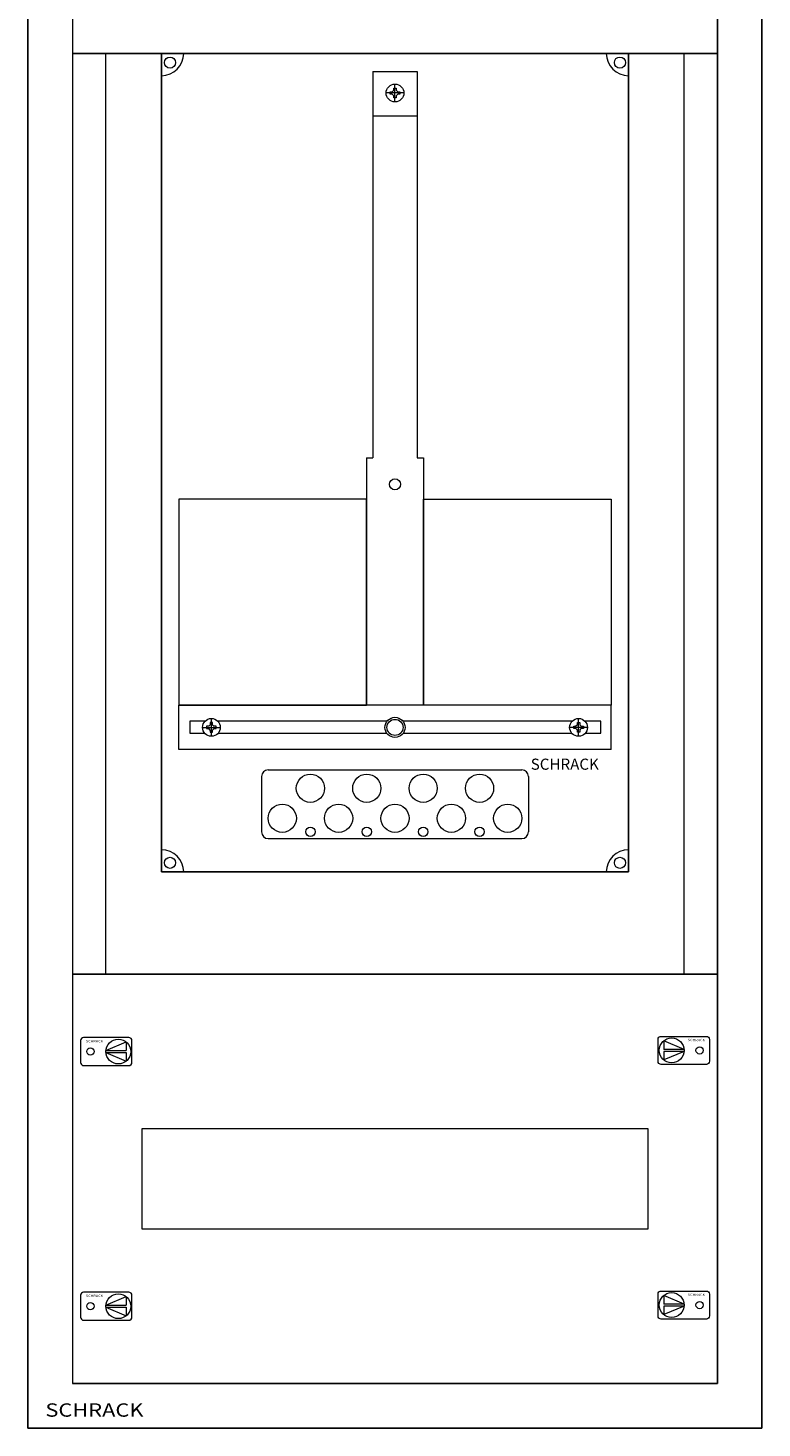
# Model space of a CAD drawing. Extents: x 134 to 464, y -10 to 1134.
# Drawn here: x 134 to 464, y -10 to 619 of the extents above; entities that cross this region are included whole.
import ezdxf
from ezdxf.enums import TextEntityAlignment as Align

# ---------------------------------------------------------------- set-up
doc = ezdxf.new("R2010")
doc.units = 0
for name, color, linetype, lineweight in [('schrack-details', 4, 'Continuous', 5), ('schrack-others', 2, 'Continuous', 13), ('schrack-outline', 1, 'Continuous', 25)]:
    doc.layers.add(name, color=color, linetype=linetype, lineweight=lineweight)
doc.layers.add('schrack-terminal', color=7, linetype='Continuous')
doc.styles.add('logo', font='romand.shx', dxfattribs={"oblique": 15, "height": 1.5})
doc.styles.add('styl', font='simplex_0.ttf')

# ---------------------------------------------------------------- blocks, each defined once
blk = doc.blocks.new('RYGIELLEWY')
at = {"layer": 'schrack-details'}
for p, q in [((17.69, 0.96), (26.82, 0.96)), ((17.69, 0.09), (26.82, -3.78)), ((17.69, 0.09), (26.82, 0.09)), ((17.71, 0.96), (26.82, 4.83)), ((26.82, 4.83), (26.82, 0.96)), ((26.82, 0.09), (26.82, -3.78))]:
    blk.add_line(p, q, dxfattribs=at)
blk.add_lwpolyline([(27.97, 6.82), (7.67, 6.82, 0.414214), (6.27, 5.42), (6.27, -4.38, 0.414214), (7.67, -5.78), (27.97, -5.78, 0.414214), (29.37, -4.38), (29.37, 5.42, 0.414214)], format="xyb", close=True, dxfattribs=at)
for centre, radius in [((10.71, 0.52), 1.64), ((23.27, 0.52), 5.58)]:
    blk.add_circle(centre, radius, dxfattribs=at)
at = {"layer": 'schrack-others', "style": 'logo', "oblique": 15, "width": 1.2}
blk.add_text('SCHRACK', height=1.05, dxfattribs=at).set_placement((12.53, 4.67), align=Align.CENTER)
blk = doc.blocks.new('RYGIELPRAWY')
at = {"layer": 'schrack-details'}
for p, q in [((-17.71, 0.96), (-26.82, 4.83)), ((-26.82, 4.83), (-26.82, 0.96)), ((-17.69, 0.96), (-26.82, 0.96)), ((-17.69, 0.09), (-26.82, 0.09)), ((-17.69, 0.09), (-26.82, -3.78)), ((-26.82, 0.09), (-26.82, -3.78))]:
    blk.add_line(p, q, dxfattribs=at)
blk.add_lwpolyline([(-27.97, 6.82), (-7.67, 6.82, -0.414214), (-6.27, 5.42), (-6.27, -4.38, -0.414214), (-7.67, -5.78), (-27.97, -5.78, -0.414214), (-29.37, -4.38), (-29.37, 5.42, -0.414214)], format="xyb", close=True, dxfattribs=at)
for centre, radius in [((-23.27, 0.52), 5.58), ((-10.71, 0.52), 1.64)]:
    blk.add_circle(centre, radius, dxfattribs=at)
at = {"layer": 'schrack-others', "style": 'logo', "oblique": 15, "width": 1.2}
blk.add_text('SCHRACK', height=1.05, dxfattribs=at).set_placement((-12.17, 4.67), align=Align.CENTER)
blk = doc.blocks.new('c_il153124vs_v')
at = {"layer": 'schrack-details'}
for p, q in [((154.33, 1113.55), (154.33, 9.55)), ((444.33, 1113.55), (444.33, 9.55)), ((298.82, 590.97), (298.82, 591.97)), ((298.82, 591.97), (299.33, 591.97)), ((299.33, 585.77), (299.33, 593.77)), ((299.33, 591.97), (299.85, 591.97)), ((299.85, 591.97), (299.85, 590.97)), ((303.33, 589.77), (295.33, 589.77)), ((297.13, 590.28), (298.13, 590.28)), ((297.13, 589.77), (297.13, 590.28)), ((297.13, 589.25), (297.13, 589.77)), ((298.13, 589.25), (297.13, 589.25)), ((298.82, 590.97), (298.13, 590.28)), ((298.82, 588.56), (298.13, 589.25)), ((298.82, 587.57), (298.82, 588.56)), ((299.33, 587.57), (298.82, 587.57)), ((299.85, 587.57), (299.33, 587.57)), ((299.85, 590.97), (300.54, 590.28)), ((299.85, 588.56), (300.54, 589.25)), ((299.85, 588.56), (299.85, 587.57)), ((300.54, 590.28), (301.53, 590.28)), ((301.53, 589.25), (300.54, 589.25)), ((301.53, 590.28), (301.53, 589.77)), ((301.53, 589.77), (301.53, 589.25)), ((289.33, 579.46), (309.33, 579.46)), ((286.49, 425.78), (289.33, 425.78)), ((309.33, 425.78), (312.18, 425.78)), ((216.8, 300.55), (216.8, 308.55)), ((381.86, 300.55), (381.86, 308.55)), ((212.8, 304.55), (220.8, 304.55)), ((214.6, 305.07), (214.6, 304.55)), ((215.6, 305.07), (214.6, 305.07)), ((214.6, 304.55), (214.6, 304.04)), ((214.6, 304.04), (215.6, 304.04)), ((216.28, 305.76), (215.6, 305.07)), ((216.28, 303.35), (215.6, 304.04)), ((216.8, 306.75), (216.28, 306.75)), ((216.28, 306.75), (216.28, 305.76)), ((216.28, 303.35), (216.28, 302.35)), ((216.28, 302.35), (216.8, 302.35)), ((217.31, 306.75), (216.8, 306.75)), ((216.8, 302.35), (217.31, 302.35)), ((217.31, 305.76), (217.31, 306.75)), ((217.31, 305.76), (218, 305.07)), ((217.31, 303.35), (218, 304.04)), ((217.31, 302.35), (217.31, 303.35)), ((219, 305.07), (218, 305.07)), ((218, 304.04), (219, 304.04)), ((219, 304.55), (219, 305.07)), ((219, 304.04), (219, 304.55)), ((385.86, 304.55), (377.86, 304.55)), ((379.66, 305.07), (380.66, 305.07)), ((379.66, 304.55), (379.66, 305.07)), ((379.66, 304.04), (379.66, 304.55)), ((380.66, 304.04), (379.66, 304.04)), ((381.35, 305.76), (380.66, 305.07)), ((381.35, 303.35), (380.66, 304.04)), ((381.35, 305.76), (381.35, 306.75)), ((381.35, 306.75), (381.86, 306.75)), ((381.35, 302.35), (381.35, 303.35)), ((381.86, 302.35), (381.35, 302.35)), ((381.86, 306.75), (382.38, 306.75)), ((382.38, 302.35), (381.86, 302.35)), ((382.38, 306.75), (382.38, 305.76)), ((382.38, 305.76), (383.07, 305.07)), ((382.38, 303.35), (383.07, 304.04)), ((382.38, 303.35), (382.38, 302.35)), ((383.07, 305.07), (384.06, 305.07)), ((384.06, 304.04), (383.07, 304.04)), ((384.06, 305.07), (384.06, 304.55)), ((384.06, 304.55), (384.06, 304.04)), ((444.33, 9.55), (154.33, 9.55))]:
    blk.add_line(p, q, dxfattribs=at)
at = {"layer": 'schrack-details', "color": 4}
for p, q in [((289.33, 599.49), (289.33, 425.78)), ((289.33, 599.49), (309.33, 599.49)), ((309.33, 599.49), (309.33, 425.78)), ((286.49, 425.78), (286.49, 314.55)), ((312.18, 425.78), (312.18, 314.55)), ((242.33, 285.46), (356.33, 285.46)), ((239.33, 282.46), (239.33, 257.55)), ((359.33, 282.46), (359.33, 257.55)), ((242.33, 254.55), (356.33, 254.55))]:
    blk.add_line(p, q, dxfattribs=at)
at = {"layer": 'schrack-details'}
for points in [[(286.49, 407.13), (202.1, 407.13), (202.1, 314.55), (286.49, 314.55)], [(312.18, 407.13), (396.57, 407.13), (396.57, 314.55), (312.18, 314.55)]]:
    blk.add_lwpolyline(points, close=True, dxfattribs=at)
for points in [[(213.99, 307.4), (207.03, 307.4), (207.03, 301.9), (213.8, 301.9)], [(295.81, 307.4), (219.61, 307.4)], [(379.06, 307.4), (302.85, 307.4)], [(384.86, 301.9), (391.87, 301.9), (391.87, 307.4), (384.67, 307.4)], [(219.8, 301.9), (295.66, 301.9)], [(303, 301.9), (378.87, 301.9)]]:
    blk.add_lwpolyline(points, dxfattribs=at)
for centre, radius in [((198.21, 603.45), 2.49), ((400.45, 603.45), 2.49), ((299.33, 589.77), 4), ((299.33, 413.86), 2.49), ((216.8, 304.55), 4), ((299.33, 304.55), 4.53), ((381.86, 304.55), 4), ((299.33, 304.55), 3.61), ((261.31, 277.18), 6.34), ((286.66, 277.18), 6.34), ((312, 277.18), 6.34), ((337.35, 277.18), 6.34), ((248.64, 263.68), 6.34), ((273.99, 263.68), 6.34), ((299.33, 263.68), 6.34), ((324.68, 263.68), 6.34), ((350.02, 263.68), 6.34), ((261.31, 257.64), 2.12), ((286.66, 257.64), 2.12), ((312, 257.64), 2.12), ((337.35, 257.64), 2.12), ((198.21, 243.66), 2.49), ((400.45, 243.66), 2.49)]:
    blk.add_circle(centre, radius, dxfattribs=at)
at = {"layer": 'schrack-details', "color": 4}
for centre, radius, start, end in [((194.33, 607.55), 10, 270, 0), ((404.33, 607.55), 10, 180, 270), ((242.33, 282.46), 3, 90, 180), ((356.33, 282.46), 3, 0, 90), ((242.33, 257.55), 3, 180, 270), ((356.33, 257.55), 3, 270, 0), ((194.33, 239.55), 10, 0, 90), ((404.33, 239.55), 10, 90, 180)]:
    blk.add_arc(centre, radius, start, end, dxfattribs=at)
at = {"layer": 'schrack-others'}
for p, q in [((169.33, 193.55), (169.33, 607.55)), ((429.33, 193.55), (429.33, 607.55)), ((202.1, 294.55), (202.1, 314.55)), ((309.33, 314.55), (202.1, 314.55)), ((396.57, 314.55), (309.33, 314.55)), ((396.57, 294.55), (396.57, 314.55)), ((396.57, 294.55), (202.1, 294.55))]:
    blk.add_line(p, q, dxfattribs=at)
for points in [[(154.33, 607.55), (444.33, 607.55), (444.33, 791.55), (154.33, 791.55)], [(154.33, 193.55), (444.33, 193.55), (444.33, 607.55), (154.33, 607.55)], [(154.33, 9.55), (444.33, 9.55), (444.33, 193.55), (154.33, 193.55)], [(185.58, 79.05), (413.08, 79.05), (413.08, 124.05), (185.58, 124.05)]]:
    blk.add_lwpolyline(points, close=True, dxfattribs=at)
at = {"layer": 'schrack-outline'}
for p, q in [((134.33, 1133.55), (134.33, -10.45)), ((464.33, -10.45), (464.33, 1133.55)), ((134.33, -10.45), (464.33, -10.45))]:
    blk.add_line(p, q, dxfattribs=at)
at = {"layer": 'schrack-outline', "color": 1}
for p, q in [((194.33, 607.55), (194.33, 239.55)), ((404.33, 607.55), (404.33, 239.55)), ((194.33, 239.55), (404.33, 239.55))]:
    blk.add_line(p, q, dxfattribs=at)
at = {"layer": 'schrack-others'}
for name, p in [('RYGIELLEWY', (151.68, 158.28)), ('RYGIELPRAWY', (446.98, 158.8)), ('RYGIELLEWY', (151.68, 43.78)), ('RYGIELPRAWY', (446.98, 44.3))]:
    blk.add_blockref(name, p, dxfattribs=at)
at = {"layer": 'schrack-others', "style": 'logo', "oblique": 15}
blk.add_text('SCHRACK', height=5, dxfattribs=at).set_placement((360.36, 285.5))
at = {"layer": 'schrack-others', "style": 'logo', "oblique": 15, "width": 1.2}
blk.add_text('SCHRACK', height=6, dxfattribs=at).set_placement((164.19, -5.37), align=Align.CENTER)
at = {"layer": 'schrack-terminal', "style": 'styl'}
for tag in ['TERMINAL2', 'TERMINAL']:
    blk.add_attdef(tag, (134.13, -19.93), '', height=1.7, dxfattribs=at)

msp = doc.modelspace()

# ---------------------------------------------------------------- block references
msp.add_blockref('c_il153124vs_v', (0, 0))

doc.saveas('drawing.dxf')
